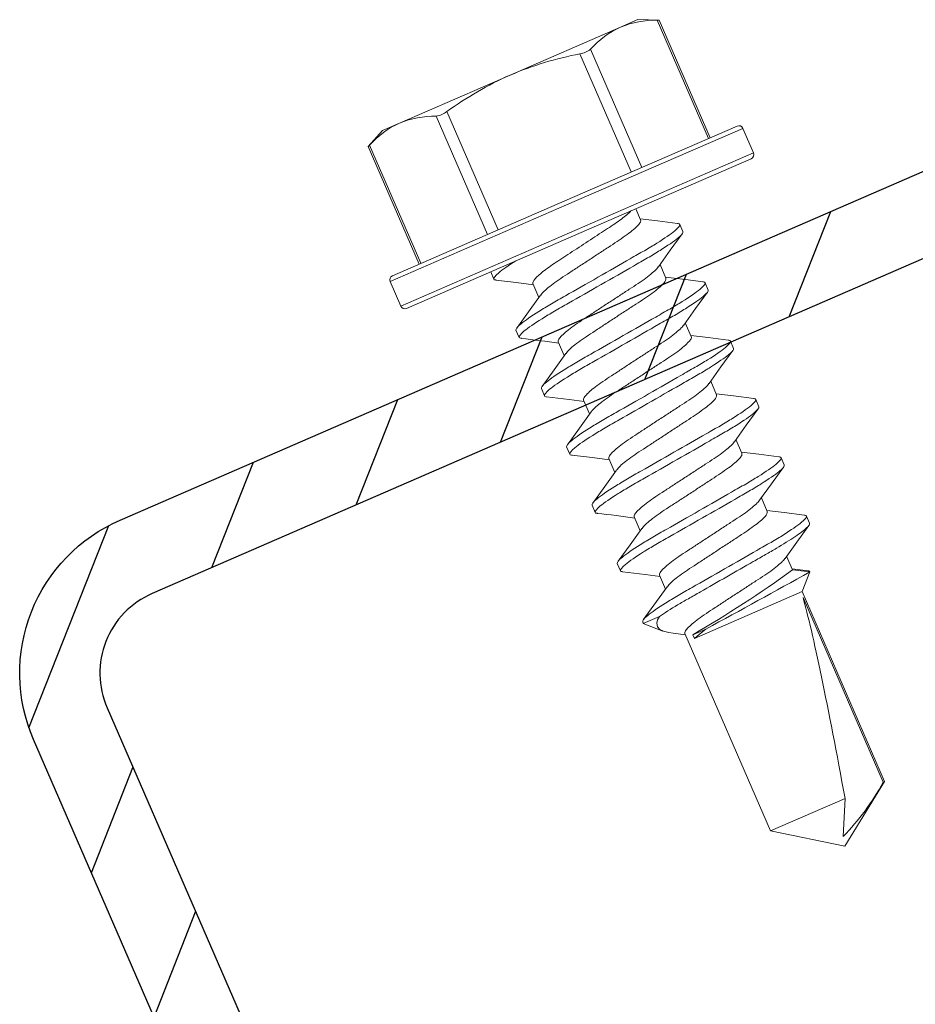
# Model space of a CAD drawing. Units: inches. Extents: x -1218 to -795, y 203 to 543.
# Drawn here: x -849 to -848, y 241 to 242 of the extents above; entities that cross this region are included whole.
import ezdxf

# ---------------------------------------------------------------- set-up
doc = ezdxf.new("R2010")
doc.units = ezdxf.units.IN
doc.header["$LTSCALE"] = 0.25
doc.header["$MEASUREMENT"] = 0
doc.linetypes.add('SLD-Solid', pattern=[0])
doc.layers.add('hatch', color=9, linetype='Continuous')
doc.layers.add('stud', color=7, linetype='Continuous')

msp = doc.modelspace()

# ---------------------------------------------------------------- hatches: boundary and pattern name
at = {"layer": 'hatch'}
h = msp.add_hatch(dxfattribs=at)
h.set_pattern_fill('ANSI31', color=256, angle=23.471, style=0)
h.set_pattern_definition([(68.471, (214.22799, 356.80106), (-0.116278993, 0.045871513), [])])
edge = h.paths.add_edge_path()
edge.add_line((-847.8491, 241.5907), (-847.874, 241.6481))
edge.add_arc((-847.9634, 241.6092), 0.0975, 383.471, 473.471)
edge.add_line((-848.0023, 241.6987), (-849.0342, 241.2506))
edge.add_arc((-848.9953, 241.1612), 0.0975, 113.471, 203.471)
edge.add_line((-849.0848, 241.1223), (-847.8401, 238.2559))
edge.add_arc((-847.7507, 238.2947), 0.0975, 203.471, 293.471)
edge.add_line((-847.7119, 238.2053), (-846.68, 238.6534))
edge.add_arc((-846.7188, 238.7428), 0.0975, 293.471, 383.471)
edge.add_line((-846.6294, 238.7816), (-846.6542, 238.839))
edge.add_line((-846.6542, 238.839), (-846.5717, 238.8748))
edge.add_line((-846.5717, 238.8748), (-846.5468, 238.8175))
edge.add_arc((-846.7188, 238.7428), 0.1875, -66.529, 23.471, ccw=False)
edge.add_line((-846.6441, 238.5708), (-847.676, 238.1227))
edge.add_arc((-847.7507, 238.2947), 0.1875, 203.471, 293.471, ccw=False)
edge.add_line((-847.9227, 238.22), (-849.1673, 241.0865))
edge.add_arc((-848.9953, 241.1612), 0.1875, 113.471, 203.471, ccw=False)
edge.add_line((-849.07, 241.3332), (-848.0381, 241.7812))
edge.add_arc((-847.9634, 241.6092), 0.1875, 23.471, 113.471, ccw=False)
edge.add_line((-847.7914, 241.6839), (-847.7665, 241.6266))
edge.add_line((-847.7665, 241.6266), (-847.8491, 241.5907))

# ---------------------------------------------------------------- linework, layer by layer
at = {"color": 7, "linetype": 'SLD-Solid', "lineweight": 15}
for p, q in [((-848.6321, 241.8329), (-848.508, 241.8868)), ((-848.4888, 241.8952), (-848.508, 241.8868)), ((-848.4647, 241.8945), (-848.4888, 241.8952)), ((-848.4092, 241.7618), (-848.4669, 241.8945)), ((-848.4074, 241.7626), (-848.4647, 241.8946)), ((-848.496, 241.7241), (-848.5536, 241.8568)), ((-848.5417, 241.862), (-848.4841, 241.7293)), ((-848.6321, 241.8329), (-848.7562, 241.779)), ((-848.6575, 241.654), (-848.7151, 241.7867)), ((-848.7032, 241.7919), (-848.6456, 241.6592)), ((-848.7562, 241.779), (-848.7754, 241.7707)), ((-848.5708, 241.6917), (-848.3772, 241.7757)), ((-848.7754, 241.7707), (-848.7914, 241.7526)), ((-848.3706, 241.7731), (-848.5688, 241.6871)), ((-848.3587, 241.7456), (-848.3706, 241.7731)), ((-848.7914, 241.7527), (-848.7341, 241.6207)), ((-848.7899, 241.7542), (-848.7323, 241.6215)), ((-848.5568, 241.6596), (-848.3587, 241.7456)), ((-848.3613, 241.739), (-848.5548, 241.655)), ((-848.5688, 241.6871), (-848.7669, 241.601)), ((-848.7643, 241.6076), (-848.5708, 241.6917)), ((-848.4855, 241.6702), (-848.4909, 241.6827)), ((-848.4415, 241.6652), (-848.438, 241.6571)), ((-848.755, 241.5735), (-848.5568, 241.6596)), ((-848.5548, 241.655), (-848.7484, 241.5709)), ((-848.457, 241.6047), (-848.4637, 241.6202)), ((-848.6504, 241.6038), (-848.6539, 241.612)), ((-848.7669, 241.601), (-848.755, 241.5735)), ((-848.6064, 241.5988), (-848.5997, 241.5833)), ((-848.4131, 241.5997), (-848.4096, 241.5915)), ((-848.4286, 241.5392), (-848.4353, 241.5547)), ((-848.6219, 241.5383), (-848.6255, 241.5464)), ((-848.578, 241.5332), (-848.5713, 241.5178)), ((-848.3846, 241.5342), (-848.3811, 241.526)), ((-848.4001, 241.4737), (-848.4068, 241.4892)), ((-848.5935, 241.4727), (-848.597, 241.4809)), ((-848.5495, 241.4677), (-848.5428, 241.4523)), ((-848.3562, 241.4687), (-848.3527, 241.4605)), ((-848.3717, 241.4082), (-848.3784, 241.4236)), ((-848.565, 241.4072), (-848.5686, 241.4154)), ((-848.5211, 241.4022), (-848.5144, 241.3867)), ((-848.3277, 241.4031), (-848.3242, 241.395)), ((-848.3432, 241.3426), (-848.3499, 241.3581)), ((-848.5366, 241.3417), (-848.5401, 241.3499)), ((-848.4926, 241.3367), (-848.4859, 241.3212)), ((-848.2993, 241.3376), (-848.2958, 241.3295)), ((-848.3148, 241.2771), (-848.3215, 241.2926)), ((-848.5081, 241.2762), (-848.5117, 241.2844)), ((-848.2975, 241.2761), (-848.3153, 241.2785)), ((-848.2955, 241.2749), (-848.3148, 241.2771)), ((-848.4642, 241.2712), (-848.4575, 241.2557)), ((-848.3042, 241.2528), (-848.2955, 241.2749)), ((-848.4251, 241.2003), (-848.3042, 241.2528)), ((-848.2116, 241.0396), (-848.3042, 241.2528)), ((-848.3031, 241.2461), (-848.2131, 241.0389)), ((-848.4644, 241.2249), (-848.4825, 241.2171)), ((-848.4825, 241.2171), (-848.4832, 241.2188)), ((-848.4825, 241.2171), (-848.4605, 241.2085)), ((-848.4269, 241.2044), (-848.4122, 241.2107)), ((-848.4491, 241.2061), (-848.4352, 241.2043)), ((-848.4357, 241.2056), (-848.3395, 240.984)), ((-848.4251, 241.2003), (-848.4269, 241.2044)), ((-848.2561, 240.967), (-848.2116, 241.0396)), ((-848.2131, 241.0389), (-848.2116, 241.0396)), ((-848.3395, 240.984), (-848.2559, 241.0203)), ((-848.2559, 241.0203), (-848.2579, 240.9779)), ((-848.3395, 240.984), (-848.2561, 240.967))]:
    msp.add_line(p, q, dxfattribs=at)
at = {"color": 7, "linetype": 'SLD-Solid', "lineweight": 15, "flags": 128}
for points in [[(-848.4669, 241.8945), (-848.465, 241.8945), (-848.4649, 241.8945)], [(-848.7913, 241.7528), (-848.7913, 241.7527), (-848.7905, 241.7537), (-848.7899, 241.7542)], [(-848.4439, 241.6663), (-848.4666, 241.6691), (-848.486, 241.6716)], [(-848.4655, 241.6177), (-848.4523, 241.6361), (-848.4388, 241.6547)], [(-848.648, 241.6027), (-848.6253, 241.5999), (-848.6059, 241.5974)], [(-848.4153, 241.6008), (-848.4351, 241.6032), (-848.4576, 241.6061)], [(-848.4371, 241.5521), (-848.4238, 241.5706), (-848.4103, 241.5891)], [(-848.598, 241.5857), (-848.6096, 241.5695), (-848.6247, 241.5488)], [(-848.387, 241.5353), (-848.4097, 241.5381), (-848.4291, 241.5406)], [(-848.5694, 241.5203), (-848.5827, 241.5019), (-848.5962, 241.4833)], [(-848.4086, 241.4867), (-848.3954, 241.5051), (-848.3819, 241.5236)], [(-848.5912, 241.4717), (-848.5658, 241.4685), (-848.549, 241.4664)], [(-848.3585, 241.4697), (-848.3812, 241.4725), (-848.4007, 241.475)], [(-848.5411, 241.4547), (-848.5543, 241.4363), (-848.5678, 241.4178)], [(-848.3802, 241.4211), (-848.3669, 241.4396), (-848.3534, 241.4581)], [(-848.3301, 241.4042), (-848.3528, 241.407), (-848.3722, 241.4095)], [(-848.5627, 241.4061), (-848.5399, 241.4034), (-848.5205, 241.4009)], [(-848.5125, 241.3893), (-848.5258, 241.3708), (-848.5393, 241.3523)], [(-848.3518, 241.3556), (-848.3385, 241.374), (-848.325, 241.3926)], [(-848.3016, 241.3387), (-848.3243, 241.3415), (-848.3438, 241.344)], [(-848.4841, 241.3237), (-848.4974, 241.3053), (-848.5109, 241.2868)], [(-848.3233, 241.2901), (-848.31, 241.3085), (-848.2966, 241.327)], [(-848.5059, 241.2751), (-848.4804, 241.272), (-848.4636, 241.2698)], [(-848.2975, 241.276), (-848.2966, 241.2761), (-848.2955, 241.2749)], [(-848.4557, 241.2582), (-848.4676, 241.2416), (-848.4825, 241.2212)], [(-848.4491, 241.2062), (-848.4539, 241.2068), (-848.4598, 241.2082), (-848.4639, 241.2103), (-848.4665, 241.2134), (-848.4672, 241.2175), (-848.4664, 241.221), (-848.4644, 241.2249)], [(-848.4122, 241.2107), (-848.4195, 241.2049), (-848.4251, 241.2003)]]:
    msp.add_lwpolyline(points, dxfattribs=at)
at = {"color": 7, "linetype": 'SLD-Solid', "lineweight": 15}
for centre, radius, start, end in [((-848.467, 241.7959), 0.0998, 114.2547, 138.4552), ((-848.4695, 241.7949), 0.0996, 88.4713, 112.7028), ((-848.4818, 241.4805), 0.3831, 100.797, 113.0961), ((-848.5563, 241.8793), 0.0226, 276.7875, 310.1545), ((-848.4734, 241.476), 0.3906, 113.9648, 126.0261), ((-848.7178, 241.6871), 0.0996, 88.4713, 112.7028), ((-848.719, 241.812), 0.0255, 278.7438, 308.1982), ((-848.7152, 241.6881), 0.0998, 114.2547, 138.4552), ((-848.3752, 241.7711), 0.005, 23.471, 113.471), ((-848.3633, 241.7436), 0.005, 293.471, 23.471), ((-848.7623, 241.603), 0.005, 113.471, 203.471), ((-848.7504, 241.5755), 0.005, 203.471, 293.471), ((-848.8698, 239.3636), 2.1879, 82.3202, 83.433), ((-848.7594, 239.3667), 1.9868, 82.2673, 83.4926), ((-849.169, 242.4703), 1.4675, 300.3805, 305.5998), ((-854.2673, 251.9972), 12.2732, 298.49413, 299.11593), ((-848.4477, 241.1641), 0.2659, 315.5226, 331.9039)]:
    msp.add_arc(centre, radius, start, end, dxfattribs=at)
msp.add_ellipse((-848.2605, 240.9771), major_axis=(-0.0508, 0.2896), ratio=0.041218, start_param=-1.428167, end_param=-0.386632, dxfattribs=at)
for points, knots in [([(-848.6064, 241.5988), (-848.6069, 241.5998), (-848.6062, 241.6015), (-848.6025, 241.606), (-848.5993, 241.6089), (-848.5911, 241.6155), (-848.586, 241.6191), (-848.5778, 241.6245), (-848.5749, 241.6264), (-848.5688, 241.6304), (-848.5655, 241.6325), (-848.5556, 241.639), (-848.5486, 241.6436), (-848.535, 241.6524), (-848.5285, 241.6567), (-848.5198, 241.6624), (-848.5171, 241.6642), (-848.5119, 241.6678), (-848.5094, 241.6695), (-848.5026, 241.6746), (-848.4989, 241.6778), (-848.4964, 241.6803)], [0, 0, 0, 0, 0.125, 0.125, 0.25, 0.25, 0.375, 0.375, 0.4375, 0.4375, 0.5, 0.5, 0.625, 0.625, 0.75, 0.75, 0.8125, 0.8125, 0.875, 0.875, 1, 1, 1, 1]), ([(-848.6255, 241.5464), (-848.626, 241.5476), (-848.6242, 241.55), (-848.6154, 241.5573), (-848.6084, 241.5621), (-848.5954, 241.5702), (-848.5907, 241.5731), (-848.5807, 241.5788), (-848.5755, 241.5818), (-848.5587, 241.5914), (-848.5461, 241.5986), (-848.5209, 241.6131), (-848.5083, 241.6203), (-848.4915, 241.6299), (-848.4863, 241.6328), (-848.4763, 241.6386), (-848.4716, 241.6414), (-848.4586, 241.6496), (-848.4516, 241.6544), (-848.4428, 241.6616), (-848.441, 241.664), (-848.4415, 241.6652)], [0, 0, 0, 0, 0.125, 0.125, 0.25, 0.25, 0.3125, 0.3125, 0.375, 0.375, 0.5, 0.5, 0.625, 0.625, 0.6875, 0.6875, 0.75, 0.75, 0.875, 0.875, 1, 1, 1, 1]), ([(-848.5977, 241.5859), (-848.5972, 241.5865), (-848.596, 241.5884), (-848.5913, 241.5927), (-848.5842, 241.5983), (-848.5754, 241.6045), (-848.5652, 241.6111), (-848.5541, 241.6184), (-848.5423, 241.6261), (-848.5305, 241.6338), (-848.5194, 241.6411), (-848.5092, 241.6477), (-848.5004, 241.6539), (-848.4932, 241.6595), (-848.4882, 241.6643), (-848.4853, 241.6681), (-848.4854, 241.6695), (-848.4855, 241.6702)], [0, 0, 0, 0, 0.041055, 0.111082, 0.180618, 0.248262, 0.314351, 0.38277, 0.452633, 0.522495, 0.590914, 0.657004, 0.724647, 0.794184, 0.864211, 0.933263, 1, 1, 1, 1]), ([(-848.4415, 241.6652), (-848.4418, 241.6657), (-848.4421, 241.6662), (-848.4438, 241.6662), (-848.444, 241.6662)], [0, 0, 0, 0, 0.858441, 1, 1, 1, 1]), ([(-848.6219, 241.5383), (-848.6224, 241.5395), (-848.6206, 241.5419), (-848.6118, 241.5491), (-848.6048, 241.5539), (-848.5919, 241.562), (-848.5871, 241.5649), (-848.5772, 241.5707), (-848.572, 241.5736), (-848.5552, 241.5832), (-848.5426, 241.5904), (-848.5173, 241.6049), (-848.5047, 241.6121), (-848.4879, 241.6217), (-848.4827, 241.6246), (-848.4728, 241.6304), (-848.468, 241.6333), (-848.4551, 241.6414), (-848.4481, 241.6462), (-848.4393, 241.6535), (-848.4375, 241.6559), (-848.438, 241.6571)], [0, 0, 0, 0, 0.125, 0.125, 0.25, 0.25, 0.3125, 0.3125, 0.375, 0.375, 0.5, 0.5, 0.625, 0.625, 0.6875, 0.6875, 0.75, 0.75, 0.875, 0.875, 1, 1, 1, 1]), ([(-848.6504, 241.6038), (-848.6509, 241.6049), (-848.6491, 241.6073), (-848.6407, 241.6143), (-848.634, 241.619), (-848.6257, 241.6242)], [0, 0, 0, 0, 0.5, 0.5, 1, 1, 1, 1]), ([(-848.578, 241.5332), (-848.578, 241.534), (-848.5781, 241.5354), (-848.5753, 241.5392), (-848.5702, 241.544), (-848.563, 241.5496), (-848.5542, 241.5558), (-848.544, 241.5624), (-848.5329, 241.5697), (-848.5212, 241.5774), (-848.5094, 241.5851), (-848.4983, 241.5924), (-848.4881, 241.5989), (-848.4792, 241.6052), (-848.4722, 241.6108), (-848.4675, 241.615), (-848.4663, 241.6169), (-848.4658, 241.6176)], [0, 0, 0, 0, 0.066825, 0.135968, 0.206087, 0.275715, 0.343448, 0.409625, 0.478134, 0.548088, 0.618043, 0.686552, 0.752729, 0.820461, 0.890089, 0.960209, 1, 1, 1, 1]), ([(-848.6478, 241.6028), (-848.6481, 241.6028), (-848.6498, 241.6028), (-848.6501, 241.6033), (-848.6504, 241.6038)], [0, 0, 0, 0, 0.144608, 1, 1, 1, 1]), ([(-848.597, 241.4809), (-848.5975, 241.4821), (-848.5957, 241.4845), (-848.5869, 241.4918), (-848.5799, 241.4966), (-848.567, 241.5047), (-848.5622, 241.5075), (-848.5523, 241.5133), (-848.5471, 241.5163), (-848.5303, 241.5259), (-848.5177, 241.5331), (-848.4924, 241.5475), (-848.4798, 241.5547), (-848.463, 241.5643), (-848.4578, 241.5673), (-848.4479, 241.5731), (-848.4431, 241.5759), (-848.4302, 241.584), (-848.4232, 241.5888), (-848.4144, 241.5961), (-848.4126, 241.5985), (-848.4131, 241.5997)], [0, 0, 0, 0, 0.125, 0.125, 0.25, 0.25, 0.3125, 0.3125, 0.375, 0.375, 0.5, 0.5, 0.625, 0.625, 0.6875, 0.6875, 0.75, 0.75, 0.875, 0.875, 1, 1, 1, 1]), ([(-848.5692, 241.5204), (-848.5687, 241.5211), (-848.5675, 241.5229), (-848.5629, 241.5272), (-848.5558, 241.5328), (-848.5469, 241.539), (-848.5367, 241.5456), (-848.5256, 241.5529), (-848.5139, 241.5606), (-848.5021, 241.5683), (-848.491, 241.5755), (-848.4808, 241.5821), (-848.472, 241.5883), (-848.4648, 241.594), (-848.4597, 241.5988), (-848.4569, 241.6025), (-848.457, 241.604), (-848.457, 241.6047)], [0, 0, 0, 0, 0.039211, 0.109372, 0.179042, 0.246816, 0.313033, 0.381583, 0.45158, 0.521577, 0.590128, 0.656344, 0.724118, 0.793788, 0.863949, 0.933135, 1, 1, 1, 1]), ([(-848.4131, 241.5997), (-848.4134, 241.6002), (-848.4136, 241.6007), (-848.4153, 241.6007), (-848.4155, 241.6007)], [0, 0, 0, 0, 0.880132, 1, 1, 1, 1]), ([(-848.5935, 241.4727), (-848.594, 241.4739), (-848.5922, 241.4764), (-848.5834, 241.4836), (-848.5764, 241.4884), (-848.5634, 241.4965), (-848.5587, 241.4994), (-848.5487, 241.5052), (-848.5435, 241.5081), (-848.5267, 241.5177), (-848.5141, 241.5249), (-848.4889, 241.5394), (-848.4763, 241.5466), (-848.4595, 241.5562), (-848.4543, 241.5591), (-848.4443, 241.5649), (-848.4396, 241.5678), (-848.4266, 241.5759), (-848.4196, 241.5807), (-848.4109, 241.5879), (-848.409, 241.5904), (-848.4096, 241.5915)], [0, 0, 0, 0, 0.125, 0.125, 0.25, 0.25, 0.3125, 0.3125, 0.375, 0.375, 0.5, 0.5, 0.625, 0.625, 0.6875, 0.6875, 0.75, 0.75, 0.875, 0.875, 1, 1, 1, 1]), ([(-848.5495, 241.4677), (-848.5496, 241.4684), (-848.5497, 241.4699), (-848.5468, 241.4737), (-848.5418, 241.4785), (-848.5346, 241.4841), (-848.5258, 241.4903), (-848.5156, 241.4969), (-848.5045, 241.5042), (-848.4927, 241.5119), (-848.4809, 241.5196), (-848.4698, 241.5268), (-848.4596, 241.5334), (-848.4508, 241.5396), (-848.4437, 241.5453), (-848.4391, 241.5495), (-848.4378, 241.5514), (-848.4374, 241.552)], [0, 0, 0, 0, 0.066866, 0.136053, 0.206216, 0.275887, 0.343661, 0.409879, 0.478431, 0.548429, 0.618427, 0.686979, 0.753197, 0.820972, 0.890643, 0.960806, 1, 1, 1, 1]), ([(-848.6194, 241.5373), (-848.6196, 241.5373), (-848.6213, 241.5373), (-848.6216, 241.5378), (-848.6219, 241.5383)], [0, 0, 0, 0, 0.14427, 1, 1, 1, 1]), ([(-848.5686, 241.4154), (-848.5691, 241.4166), (-848.5673, 241.419), (-848.5585, 241.4262), (-848.5515, 241.4311), (-848.5385, 241.4392), (-848.5338, 241.442), (-848.5238, 241.4478), (-848.5186, 241.4507), (-848.5018, 241.4604), (-848.4892, 241.4676), (-848.464, 241.482), (-848.4514, 241.4892), (-848.4346, 241.4988), (-848.4294, 241.5018), (-848.4194, 241.5076), (-848.4147, 241.5104), (-848.4017, 241.5185), (-848.3947, 241.5233), (-848.3859, 241.5306), (-848.3841, 241.533), (-848.3846, 241.5342)], [0, 0, 0, 0, 0.125, 0.125, 0.25, 0.25, 0.3125, 0.3125, 0.375, 0.375, 0.5, 0.5, 0.625, 0.625, 0.6875, 0.6875, 0.75, 0.75, 0.875, 0.875, 1, 1, 1, 1]), ([(-848.5408, 241.4548), (-848.5404, 241.4555), (-848.5391, 241.4574), (-848.5344, 241.4617), (-848.5273, 241.4673), (-848.5185, 241.4735), (-848.5083, 241.4801), (-848.4972, 241.4874), (-848.4854, 241.4951), (-848.4736, 241.5028), (-848.4625, 241.51), (-848.4523, 241.5166), (-848.4435, 241.5228), (-848.4363, 241.5285), (-848.4313, 241.5333), (-848.4284, 241.537), (-848.4285, 241.5385), (-848.4286, 241.5392)], [0, 0, 0, 0, 0.041672, 0.111654, 0.181146, 0.248745, 0.314793, 0.383168, 0.452985, 0.522803, 0.591178, 0.657225, 0.724825, 0.794316, 0.864298, 0.933306, 1, 1, 1, 1]), ([(-848.3846, 241.5342), (-848.3849, 241.5346), (-848.3852, 241.5352), (-848.3869, 241.5352), (-848.3872, 241.5352)], [0, 0, 0, 0, 0.85454, 1, 1, 1, 1]), ([(-848.565, 241.4072), (-848.5655, 241.4084), (-848.5637, 241.4108), (-848.5549, 241.4181), (-848.5479, 241.4229), (-848.535, 241.431), (-848.5302, 241.4339), (-848.5203, 241.4396), (-848.5151, 241.4426), (-848.4983, 241.4522), (-848.4857, 241.4594), (-848.4604, 241.4739), (-848.4478, 241.4811), (-848.431, 241.4907), (-848.4258, 241.4936), (-848.4159, 241.4994), (-848.4112, 241.5022), (-848.3982, 241.5104), (-848.3912, 241.5152), (-848.3824, 241.5224), (-848.3806, 241.5248), (-848.3811, 241.526)], [0, 0, 0, 0, 0.125, 0.125, 0.25, 0.25, 0.3125, 0.3125, 0.375, 0.375, 0.5, 0.5, 0.625, 0.625, 0.6875, 0.6875, 0.75, 0.75, 0.875, 0.875, 1, 1, 1, 1]), ([(-848.5211, 241.4022), (-848.5211, 241.4029), (-848.5212, 241.4044), (-848.5184, 241.4081), (-848.5133, 241.4129), (-848.5061, 241.4186), (-848.4973, 241.4248), (-848.4871, 241.4314), (-848.476, 241.4387), (-848.4643, 241.4464), (-848.4525, 241.454), (-848.4414, 241.4613), (-848.4312, 241.4679), (-848.4223, 241.4741), (-848.4153, 241.4797), (-848.4106, 241.484), (-848.4093, 241.4859), (-848.4089, 241.4866)], [0, 0, 0, 0, 0.066781, 0.135879, 0.205952, 0.275534, 0.343222, 0.409356, 0.47782, 0.547728, 0.617637, 0.686101, 0.752234, 0.819922, 0.889504, 0.959578, 1, 1, 1, 1]), ([(-848.5911, 241.4717), (-848.5913, 241.4717), (-848.5929, 241.4717), (-848.5932, 241.4723), (-848.5935, 241.4727)], [0, 0, 0, 0, 0.124108, 1, 1, 1, 1]), ([(-848.5401, 241.3499), (-848.5406, 241.3511), (-848.5388, 241.3535), (-848.53, 241.3607), (-848.523, 241.3655), (-848.5101, 241.3736), (-848.5053, 241.3765), (-848.4954, 241.3823), (-848.4902, 241.3852), (-848.4734, 241.3948), (-848.4608, 241.402), (-848.4355, 241.4165), (-848.4229, 241.4237), (-848.4061, 241.4333), (-848.4009, 241.4362), (-848.391, 241.442), (-848.3862, 241.4449), (-848.3733, 241.453), (-848.3663, 241.4578), (-848.3575, 241.4651), (-848.3557, 241.4675), (-848.3562, 241.4687)], [0, 0, 0, 0, 0.125, 0.125, 0.25, 0.25, 0.3125, 0.3125, 0.375, 0.375, 0.5, 0.5, 0.625, 0.625, 0.6875, 0.6875, 0.75, 0.75, 0.875, 0.875, 1, 1, 1, 1]), ([(-848.5123, 241.3894), (-848.5118, 241.3901), (-848.5106, 241.3919), (-848.506, 241.3962), (-848.4989, 241.4018), (-848.49, 241.408), (-848.4798, 241.4146), (-848.4687, 241.4218), (-848.457, 241.4295), (-848.4452, 241.4372), (-848.4341, 241.4445), (-848.4239, 241.4511), (-848.4151, 241.4573), (-848.4079, 241.463), (-848.4028, 241.4677), (-848.4, 241.4715), (-848.4001, 241.473), (-848.4001, 241.4737)], [0, 0, 0, 0, 0.039193, 0.109356, 0.179027, 0.246802, 0.31302, 0.381572, 0.45157, 0.521568, 0.59012, 0.656338, 0.724113, 0.793784, 0.863947, 0.933134, 1, 1, 1, 1]), ([(-848.3562, 241.4687), (-848.3565, 241.4691), (-848.3568, 241.4697), (-848.3584, 241.4697), (-848.3586, 241.4697)], [0, 0, 0, 0, 0.867224, 1, 1, 1, 1]), ([(-848.5366, 241.3417), (-848.5371, 241.3429), (-848.5353, 241.3453), (-848.5265, 241.3526), (-848.5195, 241.3574), (-848.5065, 241.3655), (-848.5018, 241.3683), (-848.4918, 241.3741), (-848.4866, 241.3771), (-848.4698, 241.3867), (-848.4572, 241.3939), (-848.432, 241.4083), (-848.4194, 241.4155), (-848.4026, 241.4251), (-848.3974, 241.4281), (-848.3874, 241.4339), (-848.3827, 241.4367), (-848.3697, 241.4448), (-848.3627, 241.4496), (-848.354, 241.4569), (-848.3521, 241.4593), (-848.3527, 241.4605)], [0, 0, 0, 0, 0.125, 0.125, 0.25, 0.25, 0.3125, 0.3125, 0.375, 0.375, 0.5, 0.5, 0.625, 0.625, 0.6875, 0.6875, 0.75, 0.75, 0.875, 0.875, 1, 1, 1, 1]), ([(-848.4926, 241.3367), (-848.4927, 241.3374), (-848.4928, 241.3389), (-848.4899, 241.3426), (-848.4849, 241.3474), (-848.4777, 241.3531), (-848.4689, 241.3593), (-848.4587, 241.3659), (-848.4476, 241.3731), (-848.4358, 241.3808), (-848.424, 241.3885), (-848.4129, 241.3958), (-848.4027, 241.4024), (-848.3939, 241.4086), (-848.3868, 241.4142), (-848.3822, 241.4185), (-848.3809, 241.4203), (-848.3805, 241.421)], [0, 0, 0, 0, 0.066809, 0.135936, 0.206039, 0.27565, 0.343366, 0.409528, 0.47802, 0.547958, 0.617897, 0.686389, 0.75255, 0.820267, 0.889878, 0.959981, 1, 1, 1, 1]), ([(-848.5625, 241.4062), (-848.5627, 241.4062), (-848.5644, 241.4062), (-848.5647, 241.4068), (-848.565, 241.4072)], [0, 0, 0, 0, 0.143869, 1, 1, 1, 1]), ([(-848.5117, 241.2844), (-848.5122, 241.2855), (-848.5104, 241.288), (-848.5016, 241.2952), (-848.4946, 241.3), (-848.4816, 241.3081), (-848.4769, 241.311), (-848.4669, 241.3168), (-848.4617, 241.3197), (-848.4449, 241.3293), (-848.4323, 241.3365), (-848.4071, 241.351), (-848.3945, 241.3582), (-848.3777, 241.3678), (-848.3725, 241.3707), (-848.3625, 241.3765), (-848.3578, 241.3794), (-848.3448, 241.3875), (-848.3378, 241.3923), (-848.329, 241.3995), (-848.3272, 241.402), (-848.3277, 241.4031)], [0, 0, 0, 0, 0.125, 0.125, 0.25, 0.25, 0.3125, 0.3125, 0.375, 0.375, 0.5, 0.5, 0.625, 0.625, 0.6875, 0.6875, 0.75, 0.75, 0.875, 0.875, 1, 1, 1, 1]), ([(-848.4839, 241.3238), (-848.4834, 241.3245), (-848.4822, 241.3264), (-848.4775, 241.3306), (-848.4704, 241.3363), (-848.4616, 241.3425), (-848.4514, 241.3491), (-848.4403, 241.3563), (-848.4285, 241.364), (-848.4167, 241.3717), (-848.4056, 241.379), (-848.3954, 241.3856), (-848.3866, 241.3918), (-848.3794, 241.3974), (-848.3744, 241.4022), (-848.3715, 241.406), (-848.3716, 241.4074), (-848.3717, 241.4082)], [0, 0, 0, 0, 0.04017, 0.110262, 0.179862, 0.247568, 0.313719, 0.382201, 0.452128, 0.522055, 0.590537, 0.656688, 0.724393, 0.793994, 0.864085, 0.933202, 1, 1, 1, 1]), ([(-848.3277, 241.4031), (-848.328, 241.4036), (-848.3283, 241.4041), (-848.33, 241.4042), (-848.3303, 241.4042)], [0, 0, 0, 0, 0.854399, 1, 1, 1, 1]), ([(-848.5081, 241.2762), (-848.5086, 241.2774), (-848.5068, 241.2798), (-848.498, 241.287), (-848.4911, 241.2919), (-848.4781, 241.3), (-848.4733, 241.3028), (-848.4634, 241.3086), (-848.4582, 241.3115), (-848.4414, 241.3212), (-848.4288, 241.3284), (-848.4035, 241.3428), (-848.3909, 241.35), (-848.3741, 241.3596), (-848.3689, 241.3626), (-848.359, 241.3684), (-848.3543, 241.3712), (-848.3413, 241.3793), (-848.3343, 241.3841), (-848.3255, 241.3914), (-848.3237, 241.3938), (-848.3242, 241.395)], [0, 0, 0, 0, 0.125, 0.125, 0.25, 0.25, 0.3125, 0.3125, 0.375, 0.375, 0.5, 0.5, 0.625, 0.625, 0.6875, 0.6875, 0.75, 0.75, 0.875, 0.875, 1, 1, 1, 1]), ([(-848.4642, 241.2712), (-848.4642, 241.2719), (-848.4643, 241.2734), (-848.4615, 241.2771), (-848.4564, 241.2819), (-848.4492, 241.2876), (-848.4404, 241.2938), (-848.4302, 241.3003), (-848.4191, 241.3076), (-848.4074, 241.3153), (-848.3956, 241.323), (-848.3845, 241.3303), (-848.3743, 241.3369), (-848.3654, 241.3431), (-848.3584, 241.3487), (-848.3537, 241.353), (-848.3525, 241.3548), (-848.352, 241.3555)], [0, 0, 0, 0, 0.066861, 0.136042, 0.206199, 0.275864, 0.343633, 0.409846, 0.478392, 0.548384, 0.618376, 0.686922, 0.753135, 0.820904, 0.890569, 0.960726, 1, 1, 1, 1]), ([(-848.534, 241.3407), (-848.5343, 241.3407), (-848.536, 241.3407), (-848.5363, 241.3412), (-848.5366, 241.3417)], [0, 0, 0, 0, 0.146072, 1, 1, 1, 1]), ([(-848.4832, 241.2188), (-848.4837, 241.22), (-848.4819, 241.2224), (-848.4731, 241.2297), (-848.4661, 241.2345), (-848.4532, 241.2426), (-848.4484, 241.2455), (-848.4385, 241.2512), (-848.4333, 241.2542), (-848.4165, 241.2638), (-848.4039, 241.271), (-848.3786, 241.2855), (-848.366, 241.2927), (-848.3492, 241.3023), (-848.344, 241.3052), (-848.3341, 241.311), (-848.3293, 241.3138), (-848.3164, 241.322), (-848.3094, 241.3268), (-848.3006, 241.334), (-848.2988, 241.3364), (-848.2993, 241.3376)], [0, 0, 0, 0, 0.125, 0.125, 0.25, 0.25, 0.3125, 0.3125, 0.375, 0.375, 0.5, 0.5, 0.625, 0.625, 0.6875, 0.6875, 0.75, 0.75, 0.875, 0.875, 1, 1, 1, 1]), ([(-848.4554, 241.2583), (-848.455, 241.259), (-848.4537, 241.2608), (-848.4491, 241.2651), (-848.442, 241.2707), (-848.4331, 241.2769), (-848.4229, 241.2835), (-848.4118, 241.2908), (-848.4001, 241.2985), (-848.3883, 241.3062), (-848.3772, 241.3135), (-848.367, 241.3201), (-848.3582, 241.3263), (-848.351, 241.3319), (-848.3459, 241.3367), (-848.3431, 241.3405), (-848.3432, 241.3419), (-848.3432, 241.3426)], [0, 0, 0, 0, 0.040572, 0.110634, 0.180205, 0.247883, 0.314006, 0.382459, 0.452357, 0.522255, 0.590708, 0.656831, 0.724509, 0.79408, 0.864142, 0.93323, 1, 1, 1, 1]), ([(-848.2993, 241.3376), (-848.2996, 241.3381), (-848.2999, 241.3386), (-848.3015, 241.3386), (-848.3018, 241.3386)], [0, 0, 0, 0, 0.865428, 1, 1, 1, 1]), ([(-848.4644, 241.2249), (-848.4588, 241.2288), (-848.4518, 241.2332), (-848.4401, 241.2401), (-848.4361, 241.2424), (-848.4276, 241.2472), (-848.4231, 241.2498), (-848.4091, 241.2578), (-848.3989, 241.2636), (-848.3786, 241.2753), (-848.3684, 241.2811), (-848.3542, 241.2892), (-848.3496, 241.2918), (-848.341, 241.2968), (-848.337, 241.2991), (-848.3252, 241.306), (-848.318, 241.3105), (-848.3064, 241.3183), (-848.3019, 241.3217), (-848.2964, 241.3268), (-848.2953, 241.3285), (-848.2958, 241.3295)], [0, 0, 0, 0, 0.125, 0.125, 0.1875, 0.1875, 0.25, 0.25, 0.375, 0.375, 0.5, 0.5, 0.5625, 0.5625, 0.625, 0.625, 0.75, 0.75, 0.875, 0.875, 1, 1, 1, 1]), ([(-848.4357, 241.2056), (-848.4358, 241.2064), (-848.4359, 241.2078), (-848.433, 241.2116), (-848.428, 241.2164), (-848.4208, 241.222), (-848.412, 241.2282), (-848.4018, 241.2348), (-848.3907, 241.2421), (-848.3789, 241.2498), (-848.3671, 241.2575), (-848.356, 241.2648), (-848.3458, 241.2713), (-848.337, 241.2776), (-848.3299, 241.2832), (-848.3252, 241.2875), (-848.324, 241.2893), (-848.3235, 241.29)], [0, 0, 0, 0, 0.066792, 0.135902, 0.205987, 0.275581, 0.34328, 0.409425, 0.4779, 0.547821, 0.617741, 0.686217, 0.752361, 0.820061, 0.889655, 0.95974, 1, 1, 1, 1]), ([(-848.5057, 241.2752), (-848.5059, 241.2752), (-848.5076, 241.2752), (-848.5078, 241.2757), (-848.5081, 241.2762)], [0, 0, 0, 0, 0.1259939, 1, 1, 1, 1])]:
    msp.add_open_spline(points, degree=3, knots=knots, dxfattribs=at)
at = {"layer": 'stud'}
msp.add_lwpolyline([(-847.8491, 241.5907), (-847.874, 241.6481, 0.414214), (-848.0023, 241.6987), (-849.0342, 241.2506, 0.414214), (-849.0848, 241.1223), (-847.8401, 238.2559, 0.414214), (-847.7119, 238.2053), (-846.68, 238.6534, 0.414214), (-846.6294, 238.7816), (-846.6542, 238.839), (-846.5717, 238.8748), (-846.5468, 238.8175, -0.414214), (-846.6441, 238.5708), (-847.676, 238.1227, -0.414214), (-847.9227, 238.22), (-849.1673, 241.0865, -0.414214), (-849.07, 241.3332), (-848.0381, 241.7812, -0.414214), (-847.7914, 241.6839), (-847.7665, 241.6266)], format="xyb", close=True, dxfattribs=at)

doc.saveas('drawing.dxf')
